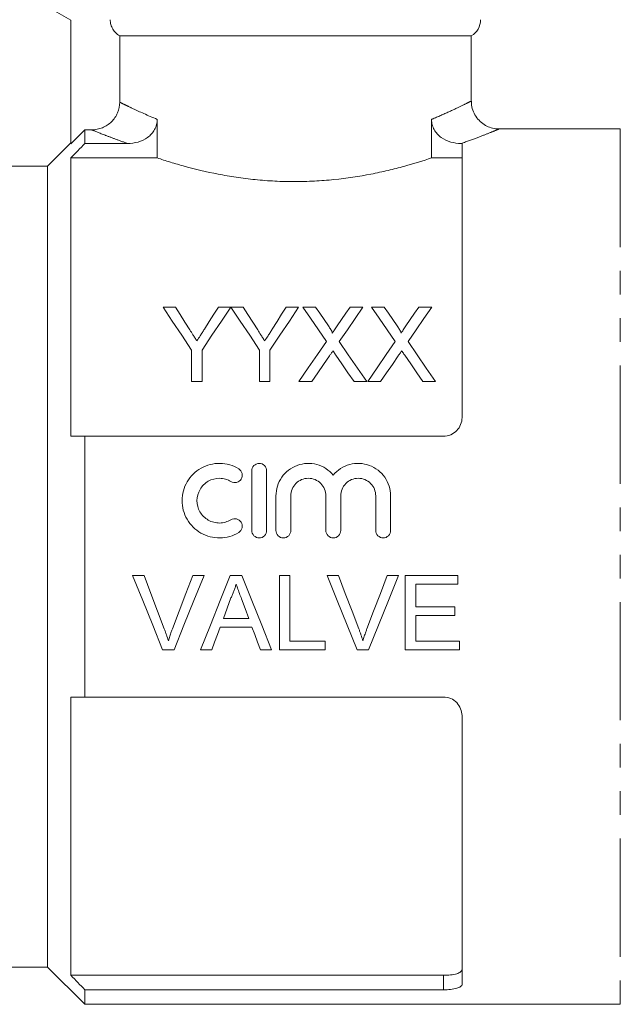
# Model space of a CAD drawing. Units: millimetres. Extents: x 147 to 260, y 87 to 262.
# Drawn here: x 196 to 228, y 179 to 232 of the extents above; entities that cross this region are included whole.
import ezdxf

# ---------------------------------------------------------------- set-up
doc = ezdxf.new("R2010")
doc.units = ezdxf.units.MM
doc.linetypes.add('PHANTOM', pattern=[12.7, 6.35, -1.27, 1.27, -1.27, 1.27, -1.27])

msp = doc.modelspace()

# ---------------------------------------------------------------- linework, layer by layer
at = {"color": 7, "linetype": 'Continuous', "lineweight": 15}
for p, q in [((196.923, 232.975), (198.923, 231.82)), ((198.923, 231.82), (198.923, 225.176)), ((220.423, 230.975), (201.542, 230.975)), ((201.542, 227.415), (201.542, 230.975)), ((220.423, 227.469), (220.423, 230.975)), ((203.558, 224.42), (203.558, 226.49)), ((218.289, 226.49), (218.289, 224.42)), ((199.673, 225.927), (198.923, 225.176)), ((199.673, 225.927), (199.673, 225.196)), ((200.039, 225.927), (199.673, 225.927)), ((228.423, 225.975), (221.909, 225.975)), ((198.923, 225.225), (197.673, 223.975)), ((199.673, 225.196), (201.964, 225.196)), ((219.882, 225.196), (219.923, 225.196)), ((219.923, 225.196), (219.923, 210.475)), ((198.923, 224.42), (198.923, 209.475)), ((198.923, 224.42), (203.558, 224.42)), ((218.289, 224.42), (219.923, 224.42)), ((197.673, 223.975), (186.43, 223.975)), ((197.673, 223.975), (197.673, 180.975)), ((203.868, 216.41), (204.536, 216.41)), ((206.842, 216.41), (207.509, 216.41)), ((207.519, 216.41), (208.177, 216.41)), ((210.483, 216.41), (211.15, 216.41)), ((211.374, 216.41), (212.053, 216.41)), ((213.915, 216.41), (214.605, 216.41)), ((215.066, 216.41), (215.746, 216.41)), ((217.608, 216.41), (218.297, 216.41)), ((205.407, 212.41), (205.407, 214.105)), ((205.971, 214.105), (205.971, 212.41)), ((209.048, 212.41), (209.048, 214.105)), ((209.612, 214.105), (209.612, 212.41)), ((205.971, 212.41), (205.407, 212.41)), ((209.612, 212.41), (209.048, 212.41)), ((211.857, 212.41), (211.169, 212.41)), ((214.81, 212.41), (214.129, 212.41)), ((215.549, 212.41), (214.861, 212.41)), ((218.502, 212.41), (217.822, 212.41)), ((199.673, 209.475), (199.673, 195.475)), ((199.673, 209.475), (218.923, 209.475)), ((208.633, 204.417), (208.633, 207.617)), ((209.433, 207.617), (209.433, 204.417)), ((209.933, 204.417), (209.933, 206.278)), ((210.733, 206.278), (210.733, 204.417)), ((212.612, 204.417), (212.612, 206.278)), ((213.412, 206.278), (213.412, 204.417)), ((215.29, 204.417), (215.29, 206.278)), ((216.09, 206.278), (216.09, 204.417)), ((202.849, 201.998), (202.239, 201.998)), ((206.071, 201.998), (205.461, 201.998)), ((208.108, 201.998), (207.473, 201.998)), ((210.683, 201.998), (210.12, 201.998)), ((210.12, 201.998), (210.12, 198.004)), ((210.683, 198.465), (210.683, 201.998)), ((213.294, 201.998), (212.684, 201.998)), ((216.516, 201.998), (215.906, 201.998)), ((219.695, 201.998), (216.879, 201.998)), ((216.879, 201.998), (216.879, 198.004)), ((219.695, 201.537), (219.695, 201.998)), ((217.442, 200.308), (217.442, 201.537)), ((217.442, 201.537), (219.695, 201.537)), ((219.541, 200.308), (217.442, 200.308)), ((217.442, 198.465), (217.442, 199.848)), ((217.442, 199.848), (219.541, 199.848)), ((219.541, 199.848), (219.541, 200.308)), ((208.472, 199.694), (207.109, 199.694)), ((206.939, 199.233), (208.641, 199.233)), ((212.578, 198.465), (210.683, 198.465)), ((212.578, 198.004), (212.578, 198.465)), ((219.797, 198.465), (217.442, 198.465)), ((219.797, 198.004), (219.797, 198.465)), ((203.849, 198.004), (204.46, 198.004)), ((205.887, 198.004), (206.485, 198.004)), ((209.096, 198.004), (209.694, 198.004)), ((210.12, 198.004), (212.578, 198.004)), ((214.295, 198.004), (214.905, 198.004)), ((216.879, 198.004), (219.797, 198.004)), ((198.923, 195.475), (198.923, 180.531)), ((199.673, 195.475), (218.923, 195.475)), ((219.923, 194.475), (219.923, 180.042)), ((186.43, 180.975), (197.673, 180.975)), ((197.673, 180.975), (199.673, 178.975)), ((198.923, 180.531), (218.923, 180.531)), ((199.673, 179.754), (199.673, 178.975)), ((199.673, 179.754), (218.923, 179.754)), ((199.673, 178.975), (228.423, 178.975))]:
    msp.add_line(p, q, dxfattribs=at)
at = {"color": 8, "linetype": 'PHANTOM', "lineweight": 0}
for p, q in [((228.423, 225.975), (228.423, 178.975)), ((218.923, 179.754), (218.923, 180.531))]:
    msp.add_line(p, q, dxfattribs=at)
at = {"color": 7, "linetype": 'Continuous', "lineweight": 15, "flags": 128}
for points in [[(205.407, 214.105), (204.88, 214.894), (204.367, 215.663), (203.868, 216.41)], [(204.536, 216.41), (204.79, 216.009), (205.049, 215.601), (205.311, 215.187)], [(207.509, 216.41), (207.011, 215.663), (206.498, 214.894), (205.971, 214.105)], [(206.097, 215.233), (206.349, 215.631), (206.597, 216.024), (206.842, 216.41)], [(209.048, 214.105), (208.524, 214.894), (208.014, 215.663), (207.519, 216.41)], [(208.177, 216.41), (208.431, 216.009), (208.69, 215.601), (208.952, 215.187)], [(211.15, 216.41), (210.652, 215.663), (210.139, 214.894), (209.612, 214.105)], [(209.738, 215.233), (209.99, 215.631), (210.238, 216.024), (210.483, 216.41)], [(212.647, 214.562), (212.213, 215.192), (211.788, 215.808), (211.374, 216.41)], [(212.053, 216.41), (212.283, 216.077), (212.515, 215.739), (212.751, 215.397)], [(213.22, 215.396), (213.455, 215.739), (213.687, 216.077), (213.915, 216.41)], [(214.605, 216.41), (214.19, 215.806), (213.766, 215.188), (213.331, 214.556)], [(216.339, 214.562), (215.905, 215.192), (215.481, 215.808), (215.066, 216.41)], [(215.746, 216.41), (215.975, 216.077), (216.208, 215.739), (216.444, 215.397)], [(216.912, 215.396), (217.147, 215.739), (217.379, 216.077), (217.608, 216.41)], [(218.297, 216.41), (217.882, 215.806), (217.458, 215.188), (217.024, 214.556)], [(211.169, 212.41), (211.671, 213.142), (212.164, 213.859), (212.647, 214.562)], [(213.331, 214.556), (213.814, 213.855), (214.307, 213.139), (214.81, 212.41)], [(214.861, 212.41), (215.364, 213.142), (215.857, 213.859), (216.339, 214.562)], [(217.024, 214.556), (217.507, 213.855), (218, 213.139), (218.502, 212.41)], [(212.803, 213.787), (212.492, 213.333), (212.176, 212.874), (211.857, 212.41)], [(214.129, 212.41), (213.801, 212.887), (213.476, 213.358), (213.156, 213.823)], [(216.496, 213.787), (216.184, 213.333), (215.869, 212.874), (215.549, 212.41)], [(217.822, 212.41), (217.493, 212.887), (217.169, 213.358), (216.848, 213.823)], [(202.239, 201.998), (202.779, 200.66), (203.316, 199.327), (203.849, 198.004)], [(203.936, 199.136), (203.575, 200.086), (203.212, 201.041), (202.849, 201.998)], [(205.461, 201.998), (205.096, 201.041), (204.733, 200.086), (204.372, 199.136)], [(204.46, 198.004), (204.993, 199.327), (205.531, 200.66), (206.071, 201.998)], [(207.473, 201.998), (206.941, 200.66), (206.412, 199.327), (205.887, 198.004)], [(209.694, 198.004), (209.168, 199.327), (208.639, 200.66), (208.108, 201.998)], [(212.684, 201.998), (213.224, 200.66), (213.761, 199.327), (214.295, 198.004)], [(214.381, 199.136), (214.02, 200.086), (213.658, 201.041), (213.294, 201.998)], [(215.906, 201.998), (215.542, 201.041), (215.179, 200.086), (214.817, 199.136)], [(214.905, 198.004), (215.439, 199.327), (215.976, 200.66), (216.516, 201.998)], [(207.109, 199.694), (207.313, 200.246), (207.517, 200.8)], [(208.084, 200.744), (208.278, 200.218), (208.472, 199.694)], [(206.485, 198.004), (206.636, 198.413), (206.787, 198.822), (206.939, 199.233)], [(208.641, 199.233), (208.793, 198.822), (208.945, 198.413), (209.096, 198.004)]]:
    msp.add_lwpolyline(points, dxfattribs=at)
at = {"color": 7, "linetype": 'Continuous', "lineweight": 15}
msp.add_arc((219.923, 231.841), 1, 300, 0, dxfattribs=at)
for points, knots in [([(201.542, 230.975), (201.465, 231.019), (201.396, 231.072), (201.271, 231.195), (201.216, 231.265), (201.128, 231.416), (201.094, 231.498), (201.048, 231.666), (201.036, 231.753), (201.036, 231.841)], [0, 0, 0, 0, 0.25, 0.25, 0.5, 0.5, 0.75, 0.75, 1, 1, 1, 1]), ([(200.039, 225.927), (200.237, 225.927), (200.431, 225.965), (200.703, 226.076), (200.789, 226.121), (200.953, 226.228), (201.03, 226.29), (201.239, 226.496), (201.352, 226.662), (201.502, 227.021), (201.542, 227.217), (201.542, 227.415)], [0, 0, 0, 0, 0.25, 0.25, 0.375, 0.375, 0.5, 0.5, 0.75, 0.75, 1, 1, 1, 1]), ([(221.913, 225.982), (221.882, 225.98), (221.738, 225.971), (221.488, 226.03), (221.174, 226.159), (220.891, 226.366), (220.653, 226.647), (220.493, 226.982), (220.421, 227.266), (220.429, 227.428), (220.431, 227.469)], [0, 0, 0, 0, 0.03928, 0.186219, 0.323381, 0.474073, 0.631382, 0.790865, 0.948279, 1, 1, 1, 1]), ([(203.558, 226.49), (203.558, 226.394), (203.546, 226.3), (203.501, 226.115), (203.465, 226.024), (203.375, 225.857), (203.319, 225.779), (203.191, 225.637), (203.12, 225.574), (202.886, 225.406), (202.713, 225.326), (202.345, 225.221), (202.156, 225.196), (201.964, 225.196)], [0, 0, 0, 0, 0.125, 0.125, 0.25, 0.25, 0.375, 0.375, 0.5, 0.5, 0.75, 0.75, 1, 1, 1, 1]), ([(219.882, 225.196), (219.69, 225.196), (219.503, 225.221), (219.139, 225.324), (218.962, 225.405), (218.652, 225.627), (218.518, 225.771), (218.381, 226.024), (218.346, 226.112), (218.3, 226.297), (218.289, 226.394), (218.289, 226.49)], [0, 0, 0, 0, 0.25, 0.25, 0.5, 0.5, 0.75, 0.75, 0.875, 0.875, 1, 1, 1, 1]), ([(218.289, 224.42), (217.845, 224.271), (217.351, 224.117), (216.535, 223.893), (216.25, 223.82), (215.654, 223.679), (215.346, 223.612), (214.402, 223.428), (213.742, 223.326), (212.7, 223.22), (212.347, 223.193), (211.643, 223.156), (211.29, 223.147), (210.582, 223.146), (210.228, 223.155), (209.516, 223.191), (209.164, 223.219), (208.474, 223.288), (208.136, 223.331), (207.471, 223.43), (207.144, 223.487), (206.189, 223.673), (205.599, 223.815), (204.778, 224.039), (204.515, 224.116), (204.015, 224.269), (203.779, 224.345), (203.558, 224.42)], [0, 0, 0, 0, 0.125, 0.125, 0.1875, 0.1875, 0.25, 0.25, 0.375, 0.375, 0.4375, 0.4375, 0.5, 0.5, 0.5625, 0.5625, 0.625, 0.625, 0.6875, 0.6875, 0.75, 0.75, 0.875, 0.875, 0.9375, 0.9375, 1, 1, 1, 1]), ([(205.311, 215.187), (205.366, 215.101), (205.421, 215.014), (205.477, 214.928), (205.512, 214.872), (205.548, 214.816), (205.583, 214.76), (205.619, 214.704), (205.654, 214.648), (205.69, 214.592)], [0, 0, 0, 0, 0.0003526716, 0.0003526716, 0.0003526716, 0.0005787802, 0.0005787802, 0.0005787802, 0.0008049023, 0.0008049023, 0.0008049023, 0.0008049023]), ([(205.69, 214.592), (205.75, 214.686), (205.81, 214.78), (205.869, 214.874), (205.907, 214.934), (205.945, 214.994), (205.983, 215.054), (206.021, 215.113), (206.059, 215.173), (206.097, 215.233)], [0, 0, 0, 0, 0.0003796842, 0.0003796842, 0.0003796842, 0.000623387, 0.000623387, 0.000623387, 0.0008671104, 0.0008671104, 0.0008671104, 0.0008671104]), ([(208.952, 215.187), (209.007, 215.101), (209.062, 215.014), (209.118, 214.928), (209.153, 214.872), (209.189, 214.816), (209.224, 214.76), (209.26, 214.704), (209.295, 214.648), (209.331, 214.592)], [0, 0, 0, 0, 0.0003526716, 0.0003526716, 0.0003526716, 0.0005787802, 0.0005787802, 0.0005787802, 0.0008049023, 0.0008049023, 0.0008049023, 0.0008049023]), ([(209.331, 214.592), (209.391, 214.686), (209.451, 214.78), (209.51, 214.874), (209.548, 214.934), (209.586, 214.994), (209.624, 215.054), (209.662, 215.113), (209.7, 215.173), (209.738, 215.233)], [0, 0, 0, 0, 0.0003796842, 0.0003796842, 0.0003796842, 0.000623387, 0.000623387, 0.000623387, 0.0008671104, 0.0008671104, 0.0008671104, 0.0008671104]), ([(212.751, 215.397), (212.792, 215.336), (212.834, 215.275), (212.891, 215.181), (212.91, 215.15), (212.942, 215.085), (212.959, 215.052), (212.959, 215.016)], [0, 0, 0, 0, 0.5, 0.5, 0.75, 0.75, 1, 1, 1, 1]), ([(212.959, 215.016), (212.997, 215.071), (213.035, 215.127), (213.073, 215.182), (213.098, 215.218), (213.122, 215.254), (213.147, 215.29), (213.171, 215.325), (213.196, 215.361), (213.22, 215.396)], [0, 0, 0, 0, 0.0002308158, 0.0002308158, 0.0002308158, 0.0003795837, 0.0003795837, 0.0003795837, 0.0005283552, 0.0005283552, 0.0005283552, 0.0005283552]), ([(216.444, 215.397), (216.485, 215.336), (216.526, 215.275), (216.583, 215.181), (216.602, 215.15), (216.635, 215.085), (216.651, 215.052), (216.651, 215.016)], [0, 0, 0, 0, 0.5, 0.5, 0.75, 0.75, 1, 1, 1, 1]), ([(216.651, 215.016), (216.689, 215.071), (216.728, 215.127), (216.765, 215.182), (216.79, 215.218), (216.814, 215.254), (216.839, 215.29), (216.863, 215.325), (216.888, 215.361), (216.912, 215.396)], [0, 0, 0, 0, 0.0002308158, 0.0002308158, 0.0002308158, 0.0003795837, 0.0003795837, 0.0003795837, 0.0005283552, 0.0005283552, 0.0005283552, 0.0005283552]), ([(212.992, 214.061), (212.96, 214.016), (212.929, 213.97), (212.897, 213.924), (212.881, 213.902), (212.866, 213.879), (212.85, 213.856), (212.835, 213.832), (212.819, 213.81), (212.803, 213.787)], [0, 0, 0, 0, 0.0001848054, 0.0001848054, 0.0001848054, 0.0002772124, 0.0002772124, 0.0002772124, 0.00036962, 0.00036962, 0.00036962, 0.00036962]), ([(213.156, 213.823), (213.142, 213.843), (213.128, 213.863), (213.115, 213.883), (213.094, 213.913), (213.073, 213.942), (213.053, 213.972), (213.032, 214.002), (213.012, 214.032), (212.992, 214.061)], [0, 0, 0, 0, 0.0000801966, 0.0000801966, 0.0000801966, 0.0002004949, 0.0002004949, 0.0002004949, 0.0003207969, 0.0003207969, 0.0003207969, 0.0003207969]), ([(216.684, 214.061), (216.653, 214.016), (216.621, 213.97), (216.589, 213.924), (216.574, 213.902), (216.558, 213.879), (216.543, 213.856), (216.527, 213.832), (216.511, 213.81), (216.496, 213.787)], [0, 0, 0, 0, 0.0001848054, 0.0001848054, 0.0001848054, 0.0002772124, 0.0002772124, 0.0002772124, 0.00036962, 0.00036962, 0.00036962, 0.00036962]), ([(216.848, 213.823), (216.834, 213.843), (216.821, 213.863), (216.807, 213.883), (216.786, 213.913), (216.766, 213.942), (216.745, 213.972), (216.725, 214.002), (216.704, 214.032), (216.684, 214.061)], [0, 0, 0, 0, 0.0000801966, 0.0000801966, 0.0000801966, 0.0002004949, 0.0002004949, 0.0002004949, 0.0003207969, 0.0003207969, 0.0003207969, 0.0003207969]), ([(219.923, 210.475), (219.923, 210.347), (219.899, 210.222), (219.803, 209.983), (219.732, 209.873), (219.549, 209.685), (219.438, 209.608), (219.193, 209.503), (219.059, 209.475), (218.923, 209.475)], [0, 0, 0, 0, 0.25, 0.25, 0.5, 0.5, 0.75, 0.75, 1, 1, 1, 1]), ([(207.933, 204.31), (207.781, 204.216), (207.619, 204.145), (207.278, 204.047), (207.1, 204.02), (206.747, 204.015), (206.567, 204.036), (206.225, 204.123), (206.058, 204.191), (205.749, 204.366), (205.609, 204.473), (205.355, 204.725), (205.248, 204.865), (205.071, 205.171), (205.003, 205.336), (204.914, 205.675), (204.891, 205.853), (204.893, 206.203), (204.917, 206.378), (205.01, 206.716), (205.078, 206.877), (205.255, 207.18), (205.364, 207.319), (205.612, 207.564), (205.756, 207.672), (206.061, 207.845), (206.228, 207.912), (206.571, 207.999), (206.746, 208.02), (207.105, 208.014), (207.279, 207.987), (207.62, 207.888), (207.783, 207.816), (207.933, 207.725)], [0, 0, 0, 0, 0.0625, 0.0625, 0.125, 0.125, 0.1875, 0.1875, 0.25, 0.25, 0.3125, 0.3125, 0.375, 0.375, 0.4375, 0.4375, 0.5, 0.5, 0.5625, 0.5625, 0.625, 0.625, 0.6875, 0.6875, 0.75, 0.75, 0.8125, 0.8125, 0.875, 0.875, 0.9375, 0.9375, 1, 1, 1, 1]), ([(208.633, 207.617), (208.633, 207.72), (208.675, 207.824), (208.822, 207.972), (208.926, 208.017), (209.139, 208.017), (209.244, 207.973), (209.391, 207.824), (209.433, 207.722), (209.433, 207.617)], [0, 0, 0, 0, 0.25, 0.25, 0.5, 0.5, 0.75, 0.75, 1, 1, 1, 1]), ([(209.933, 206.278), (209.933, 206.454), (209.961, 206.631), (210.066, 206.967), (210.144, 207.127), (210.346, 207.417), (210.468, 207.545), (210.751, 207.764), (210.906, 207.849), (211.242, 207.972), (211.419, 208.008), (211.777, 208.023), (211.957, 208.003), (212.301, 207.909), (212.467, 207.835), (212.765, 207.643), (212.899, 207.523), (213.012, 207.388)], [0, 0, 0, 0, 0.125, 0.125, 0.25, 0.25, 0.375, 0.375, 0.5, 0.5, 0.625, 0.625, 0.75, 0.75, 0.875, 0.875, 1, 1, 1, 1]), ([(213.012, 207.388), (213.124, 207.523), (213.258, 207.643), (213.556, 207.835), (213.72, 207.909), (214.065, 208.003), (214.244, 208.023), (214.603, 208.008), (214.778, 207.973), (215.116, 207.85), (215.271, 207.764), (215.554, 207.547), (215.676, 207.418), (215.979, 206.983), (216.09, 206.634), (216.09, 206.278)], [0, 0, 0, 0, 0.125, 0.125, 0.25, 0.25, 0.375, 0.375, 0.5, 0.5, 0.625, 0.625, 0.75, 0.75, 1, 1, 1, 1]), ([(207.933, 207.725), (208.023, 207.67), (208.089, 207.58), (208.138, 207.378), (208.122, 207.267), (208.016, 207.089), (207.925, 207.021), (207.72, 206.969), (207.607, 206.987), (207.517, 207.042)], [0, 0, 0, 0, 0.25, 0.25, 0.5, 0.5, 0.75, 0.75, 1, 1, 1, 1]), ([(207.517, 207.042), (207.426, 207.097), (207.329, 207.14), (207.125, 207.199), (207.018, 207.215), (206.7, 207.22), (206.486, 207.166), (206.116, 206.957), (205.962, 206.804), (205.75, 206.441), (205.693, 206.23), (205.691, 205.81), (205.747, 205.6), (205.959, 205.233), (206.116, 205.078), (206.392, 204.921), (206.492, 204.881), (206.698, 204.828), (206.804, 204.815), (207.018, 204.819), (207.123, 204.835), (207.328, 204.894), (207.426, 204.937), (207.517, 204.993)], [0, 0, 0, 0, 0.0625, 0.0625, 0.125, 0.125, 0.25, 0.25, 0.375, 0.375, 0.5, 0.5, 0.625, 0.625, 0.75, 0.75, 0.8125, 0.8125, 0.875, 0.875, 0.9375, 0.9375, 1, 1, 1, 1]), ([(212.612, 206.278), (212.612, 206.401), (212.588, 206.522), (212.494, 206.749), (212.425, 206.853), (212.253, 207.027), (212.148, 207.097), (211.921, 207.192), (211.797, 207.217), (211.55, 207.217), (211.425, 207.192), (211.197, 207.097), (211.094, 207.028), (210.919, 206.852), (210.851, 206.749), (210.757, 206.522), (210.733, 206.4), (210.733, 206.278)], [0, 0, 0, 0, 0.125, 0.125, 0.25, 0.25, 0.375, 0.375, 0.5, 0.5, 0.625, 0.625, 0.75, 0.75, 0.875, 0.875, 1, 1, 1, 1]), ([(215.29, 206.278), (215.29, 206.401), (215.266, 206.522), (215.172, 206.749), (215.103, 206.853), (214.931, 207.027), (214.826, 207.097), (214.599, 207.192), (214.475, 207.217), (214.228, 207.217), (214.104, 207.192), (213.875, 207.097), (213.772, 207.028), (213.597, 206.852), (213.529, 206.749), (213.436, 206.522), (213.412, 206.4), (213.412, 206.278)], [0, 0, 0, 0, 0.125, 0.125, 0.25, 0.25, 0.375, 0.375, 0.5, 0.5, 0.625, 0.625, 0.75, 0.75, 0.875, 0.875, 1, 1, 1, 1]), ([(207.517, 204.993), (207.606, 205.047), (207.718, 205.064), (207.921, 205.015), (208.012, 204.949), (208.122, 204.769), (208.138, 204.658), (208.089, 204.456), (208.024, 204.365), (207.933, 204.31)], [0, 0, 0, 0, 0.25, 0.25, 0.5, 0.5, 0.75, 0.75, 1, 1, 1, 1]), ([(209.433, 204.417), (209.433, 204.312), (209.39, 204.208), (209.243, 204.06), (209.138, 204.017), (208.929, 204.017), (208.825, 204.06), (208.676, 204.209), (208.633, 204.313), (208.633, 204.417)], [0, 0, 0, 0, 0.25, 0.25, 0.5, 0.5, 0.75, 0.75, 1, 1, 1, 1]), ([(210.733, 204.417), (210.733, 204.312), (210.69, 204.208), (210.543, 204.06), (210.438, 204.017), (210.229, 204.017), (210.125, 204.06), (209.976, 204.209), (209.933, 204.313), (209.933, 204.417)], [0, 0, 0, 0, 0.25, 0.25, 0.5, 0.5, 0.75, 0.75, 1, 1, 1, 1]), ([(213.412, 204.417), (213.412, 204.312), (213.368, 204.208), (213.221, 204.06), (213.116, 204.017), (212.907, 204.017), (212.803, 204.06), (212.654, 204.209), (212.612, 204.313), (212.612, 204.417)], [0, 0, 0, 0, 0.25, 0.25, 0.5, 0.5, 0.75, 0.75, 1, 1, 1, 1]), ([(216.09, 204.417), (216.09, 204.312), (216.047, 204.208), (215.899, 204.06), (215.795, 204.017), (215.586, 204.017), (215.482, 204.06), (215.332, 204.209), (215.29, 204.313), (215.29, 204.417)], [0, 0, 0, 0, 0.25, 0.25, 0.5, 0.5, 0.75, 0.75, 1, 1, 1, 1]), ([(207.517, 200.8), (207.547, 200.858), (207.576, 200.917), (207.603, 200.977), (207.63, 201.037), (207.655, 201.098), (207.678, 201.16), (207.701, 201.221), (207.722, 201.283), (207.741, 201.346), (207.759, 201.409), (207.775, 201.473), (207.79, 201.537)], [0, 0, 0, 0, 0.0001973709, 0.0001973709, 0.0001973709, 0.0003949091, 0.0003949091, 0.0003949091, 0.0005919007, 0.0005919007, 0.0005919007, 0.0007898092, 0.0007898092, 0.0007898092, 0.0007898092]), ([(207.79, 201.537), (207.814, 201.471), (207.84, 201.405), (207.864, 201.339), (207.9, 201.24), (207.937, 201.14), (207.974, 201.041), (208.01, 200.942), (208.047, 200.843), (208.084, 200.744)], [0, 0, 0, 0, 0.0002118315, 0.0002118315, 0.0002118315, 0.0005296168, 0.0005296168, 0.0005296168, 0.0008474474, 0.0008474474, 0.0008474474, 0.0008474474]), ([(204.155, 198.491), (204.122, 198.599), (204.089, 198.708), (204.052, 198.815), (204.034, 198.869), (204.015, 198.922), (203.995, 198.976), (203.976, 199.029), (203.956, 199.082), (203.936, 199.136)], [0, 0, 0, 0, 0.0003440969, 0.0003440969, 0.0003440969, 0.0005163861, 0.0005163861, 0.0005163861, 0.0006887318, 0.0006887318, 0.0006887318, 0.0006887318]), ([(204.372, 199.136), (204.352, 199.082), (204.332, 199.029), (204.313, 198.976), (204.284, 198.896), (204.256, 198.815), (204.23, 198.735), (204.204, 198.653), (204.179, 198.572), (204.155, 198.491)], [0, 0, 0, 0, 0.000171866, 0.000171866, 0.000171866, 0.0004298435, 0.0004298435, 0.0004298435, 0.000688094, 0.000688094, 0.000688094, 0.000688094]), ([(214.6, 198.491), (214.568, 198.599), (214.534, 198.708), (214.498, 198.815), (214.479, 198.869), (214.46, 198.922), (214.441, 198.976), (214.421, 199.029), (214.401, 199.082), (214.381, 199.136)], [0, 0, 0, 0, 0.0003440969, 0.0003440969, 0.0003440969, 0.0005163861, 0.0005163861, 0.0005163861, 0.0006887318, 0.0006887318, 0.0006887318, 0.0006887318]), ([(214.817, 199.136), (214.797, 199.082), (214.777, 199.029), (214.758, 198.976), (214.729, 198.896), (214.701, 198.815), (214.675, 198.735), (214.649, 198.653), (214.625, 198.572), (214.6, 198.491)], [0, 0, 0, 0, 0.000171866, 0.000171866, 0.000171866, 0.0004298435, 0.0004298435, 0.0004298435, 0.000688094, 0.000688094, 0.000688094, 0.000688094]), ([(218.923, 195.475), (219.059, 195.475), (219.192, 195.447), (219.438, 195.343), (219.549, 195.266), (219.731, 195.078), (219.803, 194.967), (219.898, 194.73), (219.923, 194.603), (219.923, 194.475)], [0, 0, 0, 0, 0.25, 0.25, 0.5, 0.5, 0.75, 0.75, 1, 1, 1, 1]), ([(218.923, 180.531), (219.058, 180.531), (219.191, 180.538), (219.436, 180.567), (219.547, 180.588), (219.729, 180.642), (219.802, 180.675), (219.898, 180.747), (219.923, 180.787), (219.923, 180.829)], [0, 0, 0, 0, 0.25, 0.25, 0.5, 0.5, 0.75, 0.75, 1, 1, 1, 1]), ([(219.923, 180.042), (219.923, 180.002), (219.899, 179.964), (219.802, 179.893), (219.73, 179.862), (219.455, 179.783), (219.193, 179.754), (218.923, 179.754)], [0, 0, 0, 0, 0.25, 0.25, 0.5, 0.5, 1, 1, 1, 1])]:
    msp.add_open_spline(points, degree=3, knots=knots, dxfattribs=at)
at = {"color": 8, "linetype": 'PHANTOM', "lineweight": 0}
for points, knots in [([(201.542, 227.415), (201.609, 227.381), (201.703, 227.334), (201.943, 227.216), (202.09, 227.144), (202.604, 226.902), (203.038, 226.704), (203.558, 226.49)], [0, 0, 0, 0, 0.25, 0.25, 0.5, 0.5, 1, 1, 1, 1]), ([(218.289, 226.49), (218.315, 226.501), (218.68, 226.652), (219.312, 226.932), (219.961, 227.242), (220.358, 227.442), (220.393, 227.46), (220.411, 227.469)], [0, 0, 0, 0, 0.020161, 0.273254, 0.534334, 0.774861, 1, 1, 1, 1]), ([(201.964, 225.196), (201.717, 225.282), (201.49, 225.365), (201.076, 225.518), (200.889, 225.589), (200.399, 225.78), (200.168, 225.874), (200.039, 225.927)], [0, 0, 0, 0, 0.25, 0.25, 0.5, 0.5, 1, 1, 1, 1]), ([(221.909, 225.969), (221.891, 225.962), (221.852, 225.945), (221.42, 225.77), (220.77, 225.514), (220.18, 225.303), (219.882, 225.196)], [0, 0, 0, 0, 0.238385, 0.51333, 0.753618, 1, 1, 1, 1])]:
    msp.add_open_spline(points, degree=3, knots=knots, dxfattribs=at)
at = {"color": 7, "linetype": 'Continuous', "lineweight": 15}
for points in [[(199.673, 225.196), (199.423, 224.938), (199.173, 224.679), (198.923, 224.42)], [(198.923, 209.475), (199.173, 209.475), (199.423, 209.475), (199.673, 209.475)], [(199.673, 195.475), (199.423, 195.475), (199.173, 195.475), (198.923, 195.475)], [(198.923, 180.531), (199.173, 180.272), (199.423, 180.013), (199.673, 179.754)]]:
    msp.add_open_spline(points, degree=3, dxfattribs=at)

doc.saveas('drawing.dxf')
